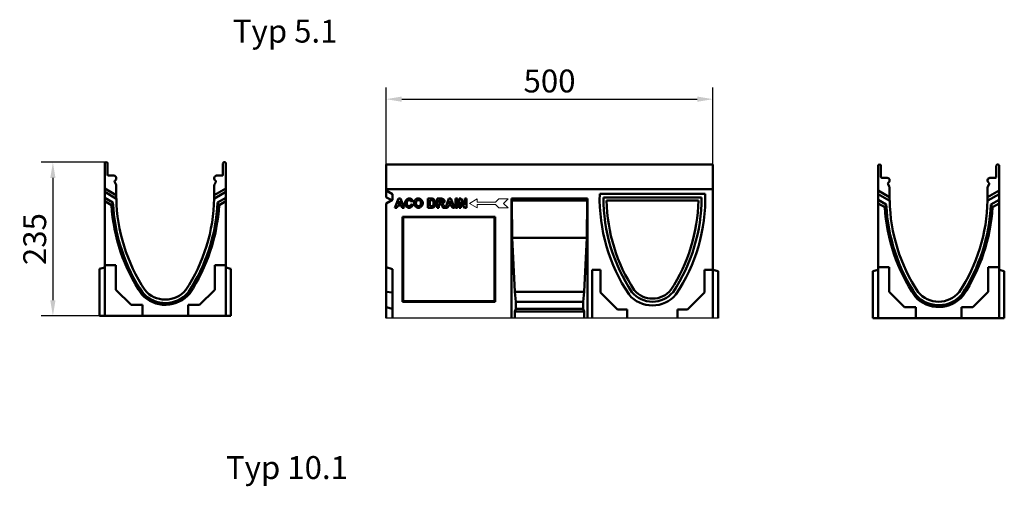
# Model space of a CAD drawing. Units: millimetres. Extents: x 82294 to 92334, y -4607 to 2682.
# Drawn here: x 90623 to 92130, y 1048 to 1761 of the extents above; entities that cross this region are included whole.
import ezdxf

# ---------------------------------------------------------------- set-up
doc = ezdxf.new("R2010")
doc.units = ezdxf.units.MM
doc.header["$LTSCALE"] = 5
doc.linetypes.add('GETRENNT', pattern=[1.25, 0.5, -0.25, 0, -0.25, 0, -0.25])
doc.layers.get('Defpoints').update_dxf_attribs({"color": 10})
doc.layers.add('DUENN', color=10, linetype='Continuous', lineweight=9)
doc.layers.add('SICHTBAR', color=10, linetype='Continuous', lineweight=25)
for name, color, linetype in [('DUENN-18', 10, 'Continuous'), ('PHANTOM', 10, 'GETRENNT'), ('TEXT35', 10, 'Continuous')]:
    doc.layers.add(name, color=color, linetype=linetype)
doc.styles.get("Standard").update_dxf_attribs({"font": 'arial.ttf'})
doc.dimstyles.get("Standard").update_dxf_attribs({"dimscale": 10, "dimtxt": 3.5, "dimasz": 2.4, "dimexe": 1.8, "dimexo": 0, "dimgap": 1, "dimtad": 1, "dimdec": 0, "dimrnd": 0.01, "dimzin": 0, "dimdsep": 46, "dimtxsty": 'Standard', "dimcen": 3, "dimclrd": 256, "dimclre": 256, "dimclrt": 256, "dimadec": 0, "dimazin": 0, "dimtfac": 1, "dimtdec": 0, "dimtix": 1, "dimtmove": 0, "dimatfit": 0, "dimfxl": 1, "dimtolj": 1, "dimtzin": 0, "dimarcsym": 0})

# ---------------------------------------------------------------- blocks, each defined once
blk = doc.blocks.new('*D152')
at = {"layer": 'Defpoints', "color": 0, "transparency": 16777216}
for p in [(91684, 1639.6), (91184, 1539.8), (91684, 1539.8)]:
    blk.add_point(p, dxfattribs=at)
at = {"layer": 'SICHTBAR', "lineweight": -2, "transparency": 16777216}
for p, q in [((91184, 1539.8), (91184, 1657.6)), ((91684, 1539.8), (91684, 1657.6)), ((91208, 1639.6), (91660, 1639.6))]:
    blk.add_line(p, q, dxfattribs=at)
at = {"layer": 'SICHTBAR', "transparency": 16777216}
for points in [[(91208, 1643.6), (91208, 1635.6), (91184, 1639.6)], [(91660, 1643.6), (91660, 1635.6), (91684, 1639.6)]]:
    blk.add_solid(points, dxfattribs=at)
at = {"layer": 'SICHTBAR', "transparency": 16777216, "insert": (91434, 1667.4), "char_height": 35, "attachment_point": 5}
blk.add_mtext('\\A1;500', dxfattribs=at)
blk = doc.blocks.new('*D155')
at = {"layer": 'Defpoints', "color": 0, "transparency": 16777216}
for p in [(90755.9, 1543.1, -304.9), (90674.2, 1308.1), (90753.6, 1308.1, -304.9)]:
    blk.add_point(p, dxfattribs=at)
at = {"layer": 'SICHTBAR', "lineweight": -2, "transparency": 16777216}
for p, q in [((90755.9, 1543.1), (90656.2, 1543.1)), ((90674.2, 1519.1), (90674.2, 1332.1)), ((90753.6, 1308.1), (90656.2, 1308.1))]:
    blk.add_line(p, q, dxfattribs=at)
at = {"layer": 'SICHTBAR', "transparency": 16777216}
for points in [[(90670.2, 1519.1), (90678.2, 1519.1), (90674.2, 1543.1)], [(90670.2, 1332.1), (90678.2, 1332.1), (90674.2, 1308.1)]]:
    blk.add_solid(points, dxfattribs=at)
at = {"layer": 'SICHTBAR', "transparency": 16777216, "insert": (90646.4, 1425.6), "char_height": 35, "attachment_point": 5, "rotation": 90}
blk.add_mtext('\\A1;235', dxfattribs=at)
blk = doc.blocks.new('12742 - 1')
at = {"layer": 'DUENN', "linetype": 'Continuous', "lineweight": 50}
for p, q in [((25, 179.8, -304.9), (8, 189.6, -304.9)), ((176, 179.8, -304.9), (193, 189.6, -304.9)), ((18.1, 169.6, -304.9), (8, 175.4, -304.9)), ((193, 175.4, -304.9), (182.9, 169.6, -304.9))]:
    blk.add_line(p, q, dxfattribs=at).dxf.unprotected_set("ltscale", 0)
for centre, radius, start, end in [((292.6, 186.4, -304.9), 275, 183.5209, 213.9657), ((-93.5, 186.5, -304.9), 277, 326.7277, 356.5008), ((100.5, 66, -304.9), 49, 222.6869, 320.0274)]:
    blk.add_arc(centre, radius, start, end, dxfattribs=at).dxf.unprotected_set("ltscale", 0)
for centre, major_axis, start_param, end_param in [((155.7, 87, -304.9), (-98.1, -169.8), 4.674893, 4.69868), ((45.3, 86.9, -304.9), (98.1, -169.9), 1.584921, 1.608702)]:
    blk.add_ellipse(centre, major_axis=major_axis, ratio=0.818421, start_param=start_param, end_param=end_param, dxfattribs=at).dxf.unprotected_set("ltscale", 0)
at = {"layer": 'SICHTBAR', "linetype": 'Continuous', "lineweight": 50}
for p, q in [((8, 197, -304.9), (8, 233, -304.9)), ((10, 235, -304.9), (10.3, 235, -304.9)), ((12.3, 233, -304.9), (12.3, 216, -304.9)), ((188.8, 216, -304.9), (188.8, 233, -304.9)), ((190.8, 235, -304.9), (191, 235, -304.9)), ((193, 233, -304.9), (193, 195, -304.9)), ((13.8, 214.5, -304.9), (22, 214.5, -304.9)), ((25.5, 211, -304.9), (25.5, 210.2, -304.9)), ((175.5, 210.2, -304.9), (175.5, 211, -304.9)), ((179, 214.5, -304.9), (187.3, 214.5, -304.9)), ((8, 195, -304.9), (8, 197, -304.9)), ((23.1, 204.7, -304.9), (25, 201.4, -304.9)), ((24.5, 207.7, -304.9), (23.3, 206.6, -304.9)), ((25.5, 199.6, -304.9), (25.5, 189.5, -304.9)), ((175.5, 189.5, -304.9), (175.5, 199.6, -304.9)), ((176, 201.4, -304.9), (177.9, 204.7, -304.9)), ((177.7, 206.6, -304.9), (176.5, 207.7, -304.9)), ((8, 195, -304.9), (25.5, 184.9, -304.9)), ((8, 189.6, -304.9), (8, 195, -304.9)), ((8, 180.8, -304.9), (8, 189.6, -304.9)), ((25.5, 184.9, -304.9), (25.5, 189.5, -304.9)), ((25.5, 184.9, -304.9), (25.5, 184.5, -304.9)), ((175.5, 184.9, -304.9), (193, 195, -304.9)), ((175.5, 189.5, -304.9), (175.5, 184.9, -304.9)), ((175.5, 184.5, -304.9), (175.5, 184.9, -304.9)), ((193, 195, -304.9), (193, 189.6, -304.9)), ((193, 189.6, -304.9), (193, 180.8, -304.9)), ((8, 180.8, -304.9), (20.5, 173.5, -304.9)), ((8, 175.4, -304.9), (8, 180.8, -304.9)), ((8, 77.7, -304.9), (8, 175.4, -304.9)), ((25.6, 180.2, -304.9), (25, 179.8, -304.9)), ((25.6, 179.8, -304.9), (25, 179.8, -304.9)), ((176, 179.8, -304.9), (175.4, 180.2, -304.9)), ((176, 179.8, -304.9), (175.4, 179.8, -304.9)), ((193, 180.8, -304.9), (180.5, 173.5, -304.9)), ((193, 180.8, -304.9), (193, 175.4, -304.9)), ((193, 77.7, -304.9), (193, 175.4, -304.9)), ((8, 77.7, -304.9), (24.7, 77.7, -304.9)), ((8, 75, -304.9), (8, 77.7, -304.9)), ((24.7, 77.7, -304.9), (24.7, 40.1, -304.9)), ((176.3, 77.7, -304.9), (193, 77.7, -304.9)), ((176.3, 40.1, -304.9), (176.3, 77.7, -304.9)), ((193, 77.7, -304.9), (193, 75, -304.9)), ((0, 71.9, -304.9), (8, 74, -304.9)), ((0, 0, -304.9), (0, 71.9, -304.9)), ((8, 0, -304.9), (8, 75, -304.9)), ((193, 75, -304.9), (193, 0, -304.9)), ((193, 74, -304.9), (201, 71.9, -304.9)), ((201, 71.9, -304.9), (201, 0, -304.9)), ((24.7, 40.1, -304.9), (48.1, 16.7, -304.9)), ((152.9, 16.7, -304.9), (176.3, 40.1, -304.9)), ((48.1, 16.7, -304.9), (65.7, 16.7, -304.9)), ((65.7, 16.7, -304.9), (65.7, 0, -304.9)), ((135.3, 16.7, -304.9), (152.9, 16.7, -304.9)), ((135.3, 0, -304.9), (135.3, 16.7, -304.9)), ((8, 0, -304.9), (0, 0, -304.9)), ((63, 0, -304.9), (8, 0, -304.9)), ((65.7, 0, -304.9), (63, 0, -304.9)), ((135.3, 0, -304.9), (65.7, 0, -304.9)), ((138, 0, -304.9), (135.3, 0, -304.9)), ((193, 0, -304.9), (138, 0, -304.9)), ((193, 0, -304.9), (201, 0, -304.9))]:
    blk.add_line(p, q, dxfattribs=at).dxf.unprotected_set("ltscale", 0)
at = {"layer": 'SICHTBAR', "linetype": 'Continuous', "lineweight": 50, "elevation": -304.9}
blk.add_lwpolyline([(64.5, 32.8), (64.6, 32.9), (64.6, 32.9), (64.7, 33), (64.8, 33.1), (64.9, 33.1), (65, 33.2), (65.1, 33.3), (65.1, 33.4), (65.2, 33.4), (65.3, 33.5), (65.4, 33.6), (65.5, 33.7), (65.6, 33.7), (65.6, 33.8), (65.7, 33.9), (65.8, 34), (65.9, 34), (66, 34.1), (66.1, 34.2), (66.2, 34.3), (66.2, 34.3), (66.3, 34.4), (66.4, 34.5), (66.5, 34.6)], dxfattribs=at).dxf.unprotected_set("ltscale", 0)
at = {"layer": 'SICHTBAR', "linetype": 'Continuous', "lineweight": 50}
for centre, radius, start, end in [((10, 233, -304.9), 2, 90, 180), ((10.3, 233, -304.9), 2, 0, 90), ((190.8, 233, -304.9), 2, 90, 180), ((191, 233, -304.9), 2, 0, 90), ((13.8, 216, -304.9), 1.5, 180, 270), ((22, 211, -304.9), 3.5, 0, 90), ((179, 211, -304.9), 3.5, 90, 180), ((187.3, 216, -304.9), 1.5, 270, 0), ((24.4, 205.5, -304.9), 1.5, 135, 210), ((22, 210.2, -304.9), 3.5, 315, 0), ((22, 199.6, -304.9), 3.5, 0, 30), ((179, 210.2, -304.9), 3.5, 180, 225), ((179, 199.6, -304.9), 3.5, 150, 180), ((176.6, 205.5, -304.9), 1.5, 330, 45), ((212.1, 184.5, -304.9), 186.6, 180, 181.3345), ((-11.1, 184.5, -304.9), 186.6, 358.6655, 0), ((290.3, 185.7, -304.9), 270.1, 182.587, 214.037), ((212.1, 184.5, -304.9), 186.6, 181.3345, 181.4373), ((288.5, 184.6, -304.9), 262.9, 181.0446, 213.4541), ((-87.5, 184.6, -304.9), 262.9, 326.5459, 358.9554), ((-91.1, 185.7, -304.9), 271.8, 326.6393, 357.4313), ((-11.1, 184.5, -304.9), 186.6, 358.5627, 358.6655), ((100.5, 66, -304.9), 46.3, 222.7447, 320.0274), ((100.5, 66, -304.9), 41, 219.9662, 320.0338)]:
    blk.add_arc(centre, radius, start, end, dxfattribs=at).dxf.unprotected_set("ltscale", 0)
blk = doc.blocks.new('12742 - 2')
at = {"layer": 'DUENN', "linetype": 'Continuous', "lineweight": 50}
for p, q in [((25, 179.8, -304.9), (8, 189.6, -304.9)), ((176, 179.8, -304.9), (193, 189.6, -304.9)), ((18.1, 169.6, -304.9), (8, 175.4, -304.9)), ((193, 175.4, -304.9), (182.9, 169.6, -304.9))]:
    blk.add_line(p, q, dxfattribs=at).dxf.unprotected_set("ltscale", 0)
for centre, radius, start, end in [((292.6, 186.4, -304.9), 275, 183.5209, 213.9657), ((-93.5, 186.5, -304.9), 277, 326.7277, 356.5008), ((100.5, 66, -304.9), 49, 222.6869, 320.0274)]:
    blk.add_arc(centre, radius, start, end, dxfattribs=at).dxf.unprotected_set("ltscale", 0)
for centre, major_axis, start_param, end_param in [((155.7, 87, -304.9), (-98.1, -169.8), 4.674893, 4.69868), ((45.3, 86.9, -304.9), (98.1, -169.9), 1.584921, 1.608702)]:
    blk.add_ellipse(centre, major_axis=major_axis, ratio=0.818421, start_param=start_param, end_param=end_param, dxfattribs=at).dxf.unprotected_set("ltscale", 0)
at = {"layer": 'SICHTBAR', "linetype": 'Continuous', "lineweight": 50}
for p, q in [((8, 197, -304.9), (8, 233, -304.9)), ((10, 235, -304.9), (10.3, 235, -304.9)), ((12.3, 233, -304.9), (12.3, 216, -304.9)), ((188.8, 216, -304.9), (188.8, 233, -304.9)), ((190.8, 235, -304.9), (191, 235, -304.9)), ((193, 233, -304.9), (193, 195, -304.9)), ((13.8, 214.5, -304.9), (22, 214.5, -304.9)), ((25.5, 211, -304.9), (25.5, 210.2, -304.9)), ((175.5, 210.2, -304.9), (175.5, 211, -304.9)), ((179, 214.5, -304.9), (187.3, 214.5, -304.9)), ((8, 195, -304.9), (8, 197, -304.9)), ((23.1, 204.7, -304.9), (25, 201.4, -304.9)), ((24.5, 207.7, -304.9), (23.3, 206.6, -304.9)), ((25.5, 199.6, -304.9), (25.5, 189.5, -304.9)), ((175.5, 189.5, -304.9), (175.5, 199.6, -304.9)), ((176, 201.4, -304.9), (177.9, 204.7, -304.9)), ((177.7, 206.6, -304.9), (176.5, 207.7, -304.9)), ((8, 195, -304.9), (25.5, 184.9, -304.9)), ((8, 189.6, -304.9), (8, 195, -304.9)), ((8, 180.8, -304.9), (8, 189.6, -304.9)), ((25.5, 184.9, -304.9), (25.5, 189.5, -304.9)), ((25.5, 184.9, -304.9), (25.5, 184.5, -304.9)), ((175.5, 184.9, -304.9), (193, 195, -304.9)), ((175.5, 189.5, -304.9), (175.5, 184.9, -304.9)), ((175.5, 184.5, -304.9), (175.5, 184.9, -304.9)), ((193, 195, -304.9), (193, 189.6, -304.9)), ((193, 189.6, -304.9), (193, 180.8, -304.9)), ((8, 180.8, -304.9), (20.5, 173.5, -304.9)), ((8, 175.4, -304.9), (8, 180.8, -304.9)), ((8, 77.7, -304.9), (8, 175.4, -304.9)), ((25.6, 180.2, -304.9), (25, 179.8, -304.9)), ((25.6, 179.8, -304.9), (25, 179.8, -304.9)), ((176, 179.8, -304.9), (175.4, 180.2, -304.9)), ((176, 179.8, -304.9), (175.4, 179.8, -304.9)), ((193, 180.8, -304.9), (180.5, 173.5, -304.9)), ((193, 180.8, -304.9), (193, 175.4, -304.9)), ((193, 77.7, -304.9), (193, 175.4, -304.9)), ((8, 77.7, -304.9), (24.7, 77.7, -304.9)), ((8, 75, -304.9), (8, 77.7, -304.9)), ((24.7, 77.7, -304.9), (24.7, 40.1, -304.9)), ((176.3, 77.7, -304.9), (193, 77.7, -304.9)), ((176.3, 40.1, -304.9), (176.3, 77.7, -304.9)), ((193, 77.7, -304.9), (193, 75, -304.9)), ((0, 71.9, -304.9), (8, 74, -304.9)), ((0, 0, -304.9), (0, 71.9, -304.9)), ((8, 0, -304.9), (8, 75, -304.9)), ((193, 75, -304.9), (193, 0, -304.9)), ((193, 74, -304.9), (201, 71.9, -304.9)), ((201, 71.9, -304.9), (201, 0, -304.9)), ((24.7, 40.1, -304.9), (48.1, 16.7, -304.9)), ((152.9, 16.7, -304.9), (176.3, 40.1, -304.9)), ((48.1, 16.7, -304.9), (65.7, 16.7, -304.9)), ((65.7, 16.7, -304.9), (65.7, 0, -304.9)), ((135.3, 16.7, -304.9), (152.9, 16.7, -304.9)), ((135.3, 0, -304.9), (135.3, 16.7, -304.9)), ((8, 0, -304.9), (0, 0, -304.9)), ((63, 0, -304.9), (8, 0, -304.9)), ((65.7, 0, -304.9), (63, 0, -304.9)), ((135.3, 0, -304.9), (65.7, 0, -304.9)), ((138, 0, -304.9), (135.3, 0, -304.9)), ((193, 0, -304.9), (138, 0, -304.9)), ((193, 0, -304.9), (201, 0, -304.9))]:
    blk.add_line(p, q, dxfattribs=at).dxf.unprotected_set("ltscale", 0)
at = {"layer": 'SICHTBAR', "linetype": 'Continuous', "lineweight": 50, "elevation": -304.9}
blk.add_lwpolyline([(64.5, 32.8), (64.6, 32.9), (64.6, 32.9), (64.7, 33), (64.8, 33.1), (64.9, 33.1), (65, 33.2), (65.1, 33.3), (65.1, 33.4), (65.2, 33.4), (65.3, 33.5), (65.4, 33.6), (65.5, 33.7), (65.6, 33.7), (65.6, 33.8), (65.7, 33.9), (65.8, 34), (65.9, 34), (66, 34.1), (66.1, 34.2), (66.2, 34.3), (66.2, 34.3), (66.3, 34.4), (66.4, 34.5), (66.5, 34.6)], dxfattribs=at).dxf.unprotected_set("ltscale", 0)
at = {"layer": 'SICHTBAR', "linetype": 'Continuous', "lineweight": 50}
for centre, radius, start, end in [((10, 233, -304.9), 2, 90, 180), ((10.3, 233, -304.9), 2, 0, 90), ((190.8, 233, -304.9), 2, 90, 180), ((191, 233, -304.9), 2, 0, 90), ((13.8, 216, -304.9), 1.5, 180, 270), ((22, 211, -304.9), 3.5, 0, 90), ((179, 211, -304.9), 3.5, 90, 180), ((187.3, 216, -304.9), 1.5, 270, 0), ((24.4, 205.5, -304.9), 1.5, 135, 210), ((22, 210.2, -304.9), 3.5, 315, 0), ((22, 199.6, -304.9), 3.5, 0, 30), ((179, 210.2, -304.9), 3.5, 180, 225), ((179, 199.6, -304.9), 3.5, 150, 180), ((176.6, 205.5, -304.9), 1.5, 330, 45), ((212.1, 184.5, -304.9), 186.6, 180, 181.3345), ((-11.1, 184.5, -304.9), 186.6, 358.6655, 0), ((290.3, 185.7, -304.9), 270.1, 182.587, 214.037), ((212.1, 184.5, -304.9), 186.6, 181.3345, 181.4373), ((288.5, 184.6, -304.9), 262.9, 181.0446, 213.4541), ((-87.5, 184.6, -304.9), 262.9, 326.5459, 358.9554), ((-91.1, 185.7, -304.9), 271.8, 326.6393, 357.4313), ((-11.1, 184.5, -304.9), 186.6, 358.5627, 358.6655), ((100.5, 66, -304.9), 46.3, 222.7447, 320.0274), ((100.5, 66, -304.9), 41, 219.9662, 320.0338)]:
    blk.add_arc(centre, radius, start, end, dxfattribs=at).dxf.unprotected_set("ltscale", 0)

msp = doc.modelspace()

# ---------------------------------------------------------------- linework, layer by layer
at = {"layer": 'DUENN', "linetype": 'Continuous', "lineweight": 50}
for p, q in [((91197.581, 1473.558, 276.601), (91203.024, 1487.558, 276.601)), ((91201.743, 1476.738, 276.601), (91200.58, 1473.558, 276.601)), ((91207.335, 1476.738, 276.601), (91201.743, 1476.738, 276.601)), ((91204.496, 1484.293, 276.601), (91202.597, 1479.107, 276.601)), ((91202.597, 1479.107, 276.601), (91206.428, 1479.107, 276.601)), ((91203.024, 1487.558, 276.601), (91206.033, 1487.558, 276.601)), ((91206.428, 1479.107, 276.601), (91204.496, 1484.293, 276.601)), ((91206.033, 1487.558, 276.601), (91211.624, 1473.558, 276.601)), ((91208.551, 1473.558, 276.601), (91207.335, 1476.738, 276.601)), ((91224.792, 1483.706, 276.601), (91221.996, 1483.034, 276.601)), ((91222.092, 1478.712, 276.601), (91224.835, 1477.848, 276.601)), ((91247.894, 1487.558, 276.601), (91253.069, 1487.558, 276.601)), ((91247.894, 1473.558, 276.601), (91247.894, 1487.558, 276.601)), ((91250.722, 1485.19, 276.601), (91250.722, 1475.927, 276.601)), ((91251.992, 1485.19, 276.601), (91250.722, 1485.19, 276.601)), ((91262.043, 1487.558, 276.601), (91267.998, 1487.558, 276.601)), ((91262.043, 1473.558, 276.601), (91262.043, 1487.558, 276.601)), ((91267.08, 1485.19, 276.601), (91264.871, 1485.19, 276.601)), ((91264.871, 1485.19, 276.601), (91264.871, 1481.636, 276.601)), ((91264.871, 1481.636, 276.601), (91266.963, 1481.636, 276.601)), ((91264.871, 1479.406, 276.601), (91264.871, 1473.558, 276.601)), ((91265.447, 1479.406, 276.601), (91264.871, 1479.406, 276.601)), ((91271.263, 1473.558, 276.601), (91269.225, 1476.61, 276.601)), ((91272.938, 1476.29, 276.601), (91274.646, 1473.558, 276.601)), ((91274.742, 1473.558, 276.601), (91280.184, 1487.558, 276.601)), ((91278.903, 1476.738, 276.601), (91277.74, 1473.558, 276.601)), ((91284.495, 1476.738, 276.601), (91278.903, 1476.738, 276.601)), ((91281.656, 1484.293, 276.601), (91279.757, 1479.107, 276.601)), ((91279.757, 1479.107, 276.601), (91283.588, 1479.107, 276.601)), ((91280.184, 1487.558, 276.601), (91283.193, 1487.558, 276.601)), ((91283.588, 1479.107, 276.601), (91281.656, 1484.293, 276.601)), ((91283.193, 1487.558, 276.601), (91288.784, 1473.558, 276.601)), ((91285.711, 1473.558, 276.601), (91284.495, 1476.738, 276.601)), ((91290.203, 1487.558, 276.601), (91293.031, 1487.558, 276.601)), ((91290.203, 1473.558, 276.601), (91290.203, 1487.558, 276.601)), ((91293.031, 1487.558, 276.601), (91293.031, 1473.558, 276.601)), ((91295.752, 1487.558, 276.601), (91298.495, 1487.558, 276.601)), ((91295.752, 1473.558, 276.601), (91295.752, 1487.558, 276.601)), ((91298.367, 1482.746, 276.601), (91298.367, 1473.558, 276.601)), ((91304.033, 1473.558, 276.601), (91298.367, 1482.746, 276.601)), ((91298.495, 1487.558, 276.601), (91304.246, 1478.168, 276.601)), ((91304.246, 1487.558, 276.601), (91306.86, 1487.558, 276.601)), ((91304.246, 1478.168, 276.601), (91304.246, 1487.558, 276.601)), ((91306.86, 1487.558, 276.601), (91306.86, 1473.558, 276.601)), ((91516.481, 1489.293, 276.601), (91666.481, 1489.293, 276.601)), ((91200.58, 1473.558, 276.601), (91197.581, 1473.558, 276.601)), ((91211.624, 1473.558, 276.601), (91208.551, 1473.558, 276.601)), ((91253.219, 1473.558, 276.601), (91247.894, 1473.558, 276.601)), ((91250.722, 1475.927, 276.601), (91252.835, 1475.927, 276.601)), ((91264.871, 1473.558, 276.601), (91262.043, 1473.558, 276.601)), ((91274.646, 1473.558, 276.601), (91271.263, 1473.558, 276.601)), ((91277.74, 1473.558, 276.601), (91274.742, 1473.558, 276.601)), ((91288.784, 1473.558, 276.601), (91285.711, 1473.558, 276.601)), ((91293.031, 1473.558, 276.601), (91290.203, 1473.558, 276.601)), ((91298.367, 1473.558, 276.601), (91295.752, 1473.558, 276.601)), ((91306.86, 1473.558, 276.601), (91304.033, 1473.558, 276.601))]:
    msp.add_line(p, q, dxfattribs=at).dxf.unprotected_set("ltscale", 0)
at = {"layer": 'DUENN'}
for p, q in [((91311.788, 1480.242, 276.601), (91323.51, 1487.01, 276.601)), ((91311.788, 1480.242, 276.601), (91323.51, 1473.474, 276.601)), ((91323.51, 1487.01, 276.601), (91323.51, 1482.01, 276.601)), ((91323.51, 1482.01, 276.601), (91351.269, 1482.01, 276.601)), ((91323.51, 1478.474, 276.601), (91351.269, 1478.474, 276.601)), ((91323.51, 1473.474, 276.601), (91323.51, 1478.474, 276.601)), ((91351.269, 1482.01, 276.601), (91356.572, 1487.313, 276.601)), ((91351.269, 1478.474, 276.601), (91356.572, 1473.171, 276.601)), ((91356.572, 1487.313, 276.601), (91370.856, 1487.313, 276.601)), ((91370.856, 1487.313, 276.601), (91363.785, 1480.242, 276.601)), ((91370.856, 1473.171, 276.601), (91363.785, 1480.242, 276.601)), ((91356.572, 1473.171, 276.601), (91370.856, 1473.171, 276.601))]:
    msp.add_line(p, q, dxfattribs=at)
at = {"layer": 'DUENN', "linetype": 'Continuous', "lineweight": 50, "elevation": 276.601}
for points in [[(91212.638, 1480.43), (91212.656, 1480.869), (91212.711, 1481.311), (91212.799, 1481.752), (91212.919, 1482.191), (91213.069, 1482.627), (91213.247, 1483.057), (91213.452, 1483.481), (91213.682, 1483.895), (91213.934, 1484.298), (91214.208, 1484.689), (91214.5, 1485.065), (91214.809, 1485.424), (91215.134, 1485.766), (91215.472, 1486.087), (91215.822, 1486.386), (91216.182, 1486.662), (91216.55, 1486.912), (91216.924, 1487.135), (91217.301, 1487.328), (91217.682, 1487.491), (91218.063, 1487.62), (91218.442, 1487.715), (91218.818, 1487.773), (91219.19, 1487.793)], [(91219.019, 1473.324), (91218.667, 1473.343), (91218.308, 1473.401), (91217.945, 1473.494), (91217.579, 1473.621), (91217.213, 1473.781), (91216.847, 1473.97), (91216.484, 1474.189), (91216.127, 1474.433), (91215.776, 1474.703), (91215.434, 1474.995), (91215.103, 1475.308), (91214.784, 1475.641), (91214.48, 1475.99), (91214.192, 1476.355), (91213.923, 1476.733), (91213.673, 1477.122), (91213.446, 1477.522), (91213.243, 1477.929), (91213.066, 1478.342), (91212.917, 1478.759), (91212.798, 1479.178), (91212.71, 1479.598), (91212.656, 1480.016), (91212.638, 1480.43)], [(91219.051, 1485.382), (91218.854, 1485.37), (91218.655, 1485.336), (91218.453, 1485.281), (91218.251, 1485.205), (91218.048, 1485.109), (91217.847, 1484.994), (91217.647, 1484.861), (91217.451, 1484.711), (91217.259, 1484.544), (91217.072, 1484.361), (91216.891, 1484.164), (91216.717, 1483.953), (91216.551, 1483.729), (91216.394, 1483.493), (91216.248, 1483.245), (91216.112, 1482.987), (91215.989, 1482.719), (91215.879, 1482.442), (91215.783, 1482.157), (91215.702, 1481.865), (91215.637, 1481.567), (91215.59, 1481.264), (91215.561, 1480.956), (91215.551, 1480.644)], [(91215.551, 1480.644), (91215.561, 1480.314), (91215.589, 1479.989), (91215.636, 1479.67), (91215.7, 1479.358), (91215.779, 1479.053), (91215.873, 1478.756), (91215.982, 1478.468), (91216.103, 1478.19), (91216.236, 1477.923), (91216.38, 1477.667), (91216.534, 1477.424), (91216.697, 1477.193), (91216.868, 1476.976), (91217.045, 1476.774), (91217.229, 1476.588), (91217.418, 1476.417), (91217.611, 1476.264), (91217.806, 1476.129), (91218.004, 1476.012), (91218.203, 1475.914), (91218.401, 1475.837), (91218.599, 1475.781), (91218.794, 1475.747), (91218.987, 1475.735)], [(91218.987, 1475.735), (91219.131, 1475.743), (91219.279, 1475.765), (91219.431, 1475.8), (91219.585, 1475.849), (91219.742, 1475.911), (91219.9, 1475.984), (91220.058, 1476.07), (91220.216, 1476.166), (91220.374, 1476.272), (91220.529, 1476.388), (91220.682, 1476.514), (91220.832, 1476.648), (91220.977, 1476.79), (91221.118, 1476.939), (91221.253, 1477.095), (91221.382, 1477.258), (91221.504, 1477.426), (91221.617, 1477.599), (91221.723, 1477.777), (91221.818, 1477.958), (91221.904, 1478.143), (91221.979, 1478.331), (91222.042, 1478.521), (91222.092, 1478.712)], [(91224.835, 1477.848), (91224.744, 1477.562), (91224.631, 1477.277), (91224.496, 1476.995), (91224.342, 1476.716), (91224.168, 1476.442), (91223.977, 1476.173), (91223.77, 1475.911), (91223.547, 1475.655), (91223.311, 1475.408), (91223.063, 1475.17), (91222.804, 1474.942), (91222.535, 1474.726), (91222.258, 1474.521), (91221.973, 1474.329), (91221.683, 1474.15), (91221.387, 1473.987), (91221.089, 1473.839), (91220.789, 1473.708), (91220.488, 1473.595), (91220.188, 1473.5), (91219.889, 1473.424), (91219.594, 1473.369), (91219.304, 1473.335), (91219.019, 1473.324)], [(91221.996, 1483.034), (91221.959, 1483.171), (91221.908, 1483.309), (91221.845, 1483.447), (91221.771, 1483.586), (91221.685, 1483.724), (91221.59, 1483.86), (91221.485, 1483.995), (91221.372, 1484.126), (91221.252, 1484.255), (91221.124, 1484.38), (91220.991, 1484.501), (91220.852, 1484.616), (91220.708, 1484.726), (91220.561, 1484.829), (91220.411, 1484.926), (91220.258, 1485.015), (91220.104, 1485.096), (91219.949, 1485.168), (91219.795, 1485.231), (91219.641, 1485.283), (91219.489, 1485.325), (91219.34, 1485.356), (91219.193, 1485.375), (91219.051, 1485.382)], [(91219.19, 1487.793), (91219.401, 1487.791), (91219.61, 1487.783), (91219.815, 1487.77), (91220.017, 1487.751), (91220.216, 1487.727), (91220.411, 1487.699), (91220.603, 1487.664), (91220.792, 1487.625), (91220.977, 1487.58), (91221.159, 1487.53), (91221.338, 1487.475), (91221.513, 1487.414), (91221.685, 1487.349), (91221.854, 1487.278), (91222.02, 1487.201), (91222.182, 1487.12), (91222.341, 1487.033), (91222.497, 1486.941), (91222.649, 1486.844), (91222.799, 1486.741), (91222.944, 1486.633), (91223.087, 1486.52), (91223.226, 1486.402), (91223.362, 1486.278)], [(91223.362, 1486.278), (91223.44, 1486.202), (91223.517, 1486.123), (91223.592, 1486.042), (91223.666, 1485.958), (91223.737, 1485.871), (91223.807, 1485.781), (91223.876, 1485.689), (91223.943, 1485.594), (91224.008, 1485.496), (91224.072, 1485.396), (91224.134, 1485.293), (91224.194, 1485.187), (91224.253, 1485.078), (91224.31, 1484.967), (91224.366, 1484.853), (91224.42, 1484.737), (91224.472, 1484.617), (91224.522, 1484.495), (91224.571, 1484.371), (91224.619, 1484.243), (91224.664, 1484.113), (91224.709, 1483.98), (91224.751, 1483.845), (91224.792, 1483.706)], [(91226.691, 1480.473), (91226.692, 1480.65), (91226.696, 1480.824), (91226.701, 1480.996), (91226.709, 1481.166), (91226.719, 1481.333), (91226.731, 1481.497), (91226.746, 1481.66), (91226.762, 1481.82), (91226.781, 1481.978), (91226.802, 1482.133), (91226.826, 1482.286), (91226.851, 1482.437), (91226.879, 1482.585), (91226.909, 1482.731), (91226.941, 1482.874), (91226.976, 1483.015), (91227.012, 1483.154), (91227.051, 1483.29), (91227.093, 1483.424), (91227.136, 1483.556), (91227.181, 1483.685), (91227.229, 1483.812), (91227.279, 1483.936), (91227.331, 1484.058)], [(91233.499, 1473.324), (91233.107, 1473.343), (91232.711, 1473.401), (91232.312, 1473.494), (91231.913, 1473.621), (91231.515, 1473.781), (91231.121, 1473.971), (91230.732, 1474.19), (91230.349, 1474.435), (91229.976, 1474.705), (91229.613, 1474.998), (91229.263, 1475.312), (91228.927, 1475.646), (91228.607, 1475.997), (91228.305, 1476.363), (91228.024, 1476.743), (91227.764, 1477.135), (91227.528, 1477.537), (91227.317, 1477.947), (91227.133, 1478.363), (91226.979, 1478.784), (91226.856, 1479.207), (91226.766, 1479.631), (91226.71, 1480.053), (91226.691, 1480.473)], [(91227.331, 1484.058), (91227.398, 1484.195), (91227.475, 1484.337), (91227.563, 1484.485), (91227.661, 1484.636), (91227.768, 1484.791), (91227.883, 1484.948), (91228.005, 1485.107), (91228.135, 1485.267), (91228.27, 1485.427), (91228.41, 1485.585), (91228.554, 1485.742), (91228.701, 1485.896), (91228.852, 1486.047), (91229.004, 1486.194), (91229.157, 1486.335), (91229.31, 1486.471), (91229.463, 1486.599), (91229.614, 1486.72), (91229.763, 1486.833), (91229.909, 1486.936), (91230.051, 1487.029), (91230.189, 1487.111), (91230.321, 1487.181), (91230.447, 1487.238)], [(91233.499, 1485.382), (91233.279, 1485.369), (91233.055, 1485.333), (91232.829, 1485.274), (91232.603, 1485.193), (91232.377, 1485.091), (91232.152, 1484.969), (91231.93, 1484.828), (91231.712, 1484.67), (91231.498, 1484.495), (91231.29, 1484.304), (91231.089, 1484.099), (91230.896, 1483.88), (91230.712, 1483.648), (91230.538, 1483.405), (91230.375, 1483.152), (91230.225, 1482.889), (91230.089, 1482.617), (91229.967, 1482.338), (91229.861, 1482.053), (91229.771, 1481.763), (91229.7, 1481.468), (91229.648, 1481.17), (91229.615, 1480.87), (91229.604, 1480.569)], [(91229.604, 1480.569), (91229.616, 1480.271), (91229.649, 1479.974), (91229.702, 1479.678), (91229.775, 1479.385), (91229.866, 1479.095), (91229.974, 1478.81), (91230.098, 1478.531), (91230.237, 1478.258), (91230.389, 1477.994), (91230.554, 1477.739), (91230.73, 1477.494), (91230.916, 1477.26), (91231.11, 1477.038), (91231.312, 1476.831), (91231.521, 1476.637), (91231.735, 1476.46), (91231.954, 1476.299), (91232.175, 1476.156), (91232.398, 1476.032), (91232.622, 1475.928), (91232.845, 1475.845), (91233.066, 1475.785), (91233.285, 1475.748), (91233.499, 1475.735)], [(91230.447, 1487.238), (91230.557, 1487.284), (91230.667, 1487.327), (91230.779, 1487.368), (91230.893, 1487.408), (91231.008, 1487.445), (91231.124, 1487.481), (91231.242, 1487.515), (91231.361, 1487.547), (91231.482, 1487.576), (91231.604, 1487.604), (91231.728, 1487.63), (91231.853, 1487.655), (91231.98, 1487.677), (91232.108, 1487.697), (91232.237, 1487.715), (91232.368, 1487.732), (91232.5, 1487.746), (91232.634, 1487.759), (91232.769, 1487.769), (91232.906, 1487.778), (91233.044, 1487.785), (91233.184, 1487.789), (91233.325, 1487.792), (91233.467, 1487.793)], [(91233.467, 1487.793), (91233.857, 1487.774), (91234.251, 1487.716), (91234.648, 1487.621), (91235.046, 1487.493), (91235.443, 1487.332), (91235.836, 1487.14), (91236.225, 1486.919), (91236.608, 1486.671), (91236.981, 1486.398), (91237.344, 1486.101), (91237.695, 1485.783), (91238.032, 1485.446), (91238.352, 1485.09), (91238.654, 1484.719), (91238.937, 1484.334), (91239.198, 1483.936), (91239.435, 1483.528), (91239.647, 1483.111), (91239.831, 1482.688), (91239.986, 1482.26), (91240.109, 1481.829), (91240.2, 1481.397), (91240.256, 1480.966), (91240.275, 1480.537)], [(91237.362, 1480.601), (91237.351, 1480.902), (91237.319, 1481.202), (91237.268, 1481.499), (91237.197, 1481.793), (91237.109, 1482.082), (91237.005, 1482.365), (91236.884, 1482.643), (91236.749, 1482.912), (91236.601, 1483.174), (91236.441, 1483.425), (91236.269, 1483.666), (91236.087, 1483.896), (91235.896, 1484.113), (91235.697, 1484.316), (91235.49, 1484.505), (91235.278, 1484.678), (91235.062, 1484.835), (91234.841, 1484.974), (91234.618, 1485.094), (91234.393, 1485.195), (91234.168, 1485.275), (91233.943, 1485.334), (91233.72, 1485.369), (91233.499, 1485.382)], [(91233.499, 1475.735), (91233.714, 1475.748), (91233.932, 1475.785), (91234.152, 1475.845), (91234.374, 1475.927), (91234.597, 1476.03), (91234.819, 1476.153), (91235.038, 1476.296), (91235.255, 1476.456), (91235.467, 1476.633), (91235.674, 1476.826), (91235.874, 1477.034), (91236.067, 1477.256), (91236.251, 1477.49), (91236.424, 1477.736), (91236.587, 1477.992), (91236.738, 1478.258), (91236.875, 1478.533), (91236.997, 1478.814), (91237.104, 1479.103), (91237.194, 1479.396), (91237.266, 1479.694), (91237.318, 1479.994), (91237.351, 1480.297), (91237.362, 1480.601)], [(91240.275, 1480.537), (91240.256, 1480.112), (91240.201, 1479.685), (91240.11, 1479.256), (91239.987, 1478.828), (91239.833, 1478.403), (91239.65, 1477.983), (91239.44, 1477.569), (91239.204, 1477.164), (91238.944, 1476.768), (91238.663, 1476.385), (91238.362, 1476.016), (91238.044, 1475.662), (91237.709, 1475.326), (91237.36, 1475.009), (91236.998, 1474.714), (91236.626, 1474.442), (91236.246, 1474.195), (91235.859, 1473.975), (91235.467, 1473.784), (91235.072, 1473.623), (91234.676, 1473.495), (91234.28, 1473.401), (91233.888, 1473.343), (91233.499, 1473.324)], [(91254.328, 1485.051), (91254.277, 1485.062), (91254.221, 1485.073), (91254.161, 1485.083), (91254.098, 1485.093), (91254.03, 1485.103), (91253.958, 1485.112), (91253.883, 1485.12), (91253.803, 1485.128), (91253.72, 1485.135), (91253.632, 1485.142), (91253.541, 1485.149), (91253.445, 1485.155), (91253.346, 1485.16), (91253.243, 1485.165), (91253.135, 1485.17), (91253.024, 1485.174), (91252.909, 1485.178), (91252.79, 1485.181), (91252.667, 1485.184), (91252.54, 1485.186), (91252.409, 1485.187), (91252.273, 1485.189), (91252.135, 1485.189), (91251.992, 1485.19)], [(91253.069, 1487.558), (91253.214, 1487.558), (91253.355, 1487.557), (91253.494, 1487.554), (91253.63, 1487.551), (91253.762, 1487.547), (91253.892, 1487.542), (91254.019, 1487.536), (91254.143, 1487.529), (91254.265, 1487.521), (91254.383, 1487.512), (91254.499, 1487.502), (91254.611, 1487.492), (91254.721, 1487.48), (91254.828, 1487.468), (91254.932, 1487.454), (91255.033, 1487.44), (91255.131, 1487.425), (91255.226, 1487.408), (91255.318, 1487.391), (91255.408, 1487.373), (91255.495, 1487.354), (91255.578, 1487.334), (91255.659, 1487.313), (91255.737, 1487.292)], [(91256.729, 1480.558), (91256.723, 1480.83), (91256.706, 1481.102), (91256.676, 1481.373), (91256.636, 1481.642), (91256.585, 1481.908), (91256.523, 1482.17), (91256.451, 1482.425), (91256.37, 1482.674), (91256.28, 1482.915), (91256.181, 1483.148), (91256.074, 1483.37), (91255.96, 1483.582), (91255.84, 1483.782), (91255.714, 1483.97), (91255.583, 1484.145), (91255.448, 1484.306), (91255.309, 1484.453), (91255.168, 1484.586), (91255.026, 1484.703), (91254.883, 1484.805), (91254.741, 1484.891), (91254.6, 1484.961), (91254.462, 1485.014), (91254.328, 1485.051)], [(91254.553, 1476.066), (91254.67, 1476.101), (91254.791, 1476.151), (91254.915, 1476.214), (91255.041, 1476.293), (91255.167, 1476.388), (91255.293, 1476.497), (91255.419, 1476.623), (91255.543, 1476.763), (91255.664, 1476.919), (91255.782, 1477.09), (91255.897, 1477.276), (91256.006, 1477.475), (91256.111, 1477.688), (91256.209, 1477.913), (91256.301, 1478.149), (91256.385, 1478.395), (91256.462, 1478.651), (91256.53, 1478.914), (91256.589, 1479.183), (91256.638, 1479.456), (91256.677, 1479.733), (91256.706, 1480.01), (91256.723, 1480.286), (91256.729, 1480.558)], [(91255.737, 1487.292), (91255.947, 1487.216), (91256.165, 1487.11), (91256.39, 1486.976), (91256.619, 1486.814), (91256.851, 1486.626), (91257.083, 1486.414), (91257.314, 1486.179), (91257.541, 1485.922), (91257.763, 1485.646), (91257.979, 1485.351), (91258.187, 1485.04), (91258.385, 1484.715), (91258.572, 1484.377), (91258.747, 1484.028), (91258.91, 1483.67), (91259.058, 1483.306), (91259.191, 1482.937), (91259.308, 1482.566), (91259.409, 1482.195), (91259.492, 1481.826), (91259.557, 1481.461), (91259.604, 1481.104), (91259.633, 1480.756), (91259.642, 1480.42)], [(91259.216, 1477.443), (91259.17, 1477.316), (91259.124, 1477.192), (91259.075, 1477.07), (91259.026, 1476.95), (91258.974, 1476.832), (91258.922, 1476.716), (91258.867, 1476.602), (91258.811, 1476.489), (91258.754, 1476.379), (91258.695, 1476.271), (91258.635, 1476.165), (91258.573, 1476.061), (91258.509, 1475.959), (91258.444, 1475.858), (91258.378, 1475.76), (91258.31, 1475.664), (91258.24, 1475.57), (91258.169, 1475.478), (91258.097, 1475.388), (91258.023, 1475.3), (91257.947, 1475.213), (91257.87, 1475.129), (91257.791, 1475.047), (91257.711, 1474.967)], [(91259.642, 1480.42), (91259.642, 1480.277), (91259.64, 1480.135), (91259.636, 1479.995), (91259.631, 1479.857), (91259.624, 1479.72), (91259.616, 1479.585), (91259.606, 1479.452), (91259.595, 1479.321), (91259.582, 1479.191), (91259.568, 1479.063), (91259.553, 1478.936), (91259.536, 1478.811), (91259.517, 1478.688), (91259.497, 1478.566), (91259.476, 1478.446), (91259.453, 1478.328), (91259.428, 1478.212), (91259.402, 1478.097), (91259.375, 1477.984), (91259.346, 1477.872), (91259.316, 1477.762), (91259.284, 1477.654), (91259.25, 1477.547), (91259.216, 1477.443)], [(91269.225, 1476.61), (91269.045, 1476.874), (91268.87, 1477.123), (91268.7, 1477.355), (91268.535, 1477.573), (91268.373, 1477.776), (91268.215, 1477.965), (91268.059, 1478.141), (91267.905, 1478.303), (91267.753, 1478.451), (91267.602, 1478.588), (91267.452, 1478.712), (91267.303, 1478.824), (91267.153, 1478.926), (91267.004, 1479.016), (91266.854, 1479.095), (91266.703, 1479.165), (91266.551, 1479.225), (91266.398, 1479.275), (91266.244, 1479.317), (91266.088, 1479.35), (91265.93, 1479.375), (91265.771, 1479.393), (91265.61, 1479.403), (91265.447, 1479.406)], [(91266.963, 1481.636), (91267.292, 1481.64), (91267.601, 1481.651), (91267.89, 1481.669), (91268.161, 1481.695), (91268.414, 1481.729), (91268.65, 1481.771), (91268.871, 1481.82), (91269.075, 1481.877), (91269.265, 1481.941), (91269.44, 1482.012), (91269.602, 1482.09), (91269.75, 1482.174), (91269.886, 1482.264), (91270.009, 1482.359), (91270.119, 1482.459), (91270.218, 1482.564), (91270.305, 1482.671), (91270.38, 1482.782), (91270.444, 1482.894), (91270.497, 1483.008), (91270.538, 1483.121), (91270.567, 1483.233), (91270.585, 1483.343), (91270.591, 1483.45)], [(91269.15, 1485.147), (91269.118, 1485.15), (91269.082, 1485.154), (91269.041, 1485.157), (91268.995, 1485.16), (91268.944, 1485.163), (91268.889, 1485.166), (91268.828, 1485.168), (91268.764, 1485.171), (91268.694, 1485.173), (91268.62, 1485.175), (91268.54, 1485.177), (91268.457, 1485.179), (91268.368, 1485.181), (91268.275, 1485.182), (91268.176, 1485.184), (91268.074, 1485.185), (91267.966, 1485.186), (91267.854, 1485.187), (91267.737, 1485.188), (91267.615, 1485.188), (91267.488, 1485.189), (91267.357, 1485.189), (91267.221, 1485.189), (91267.08, 1485.19)], [(91267.998, 1487.558), (91268.37, 1487.55), (91268.737, 1487.526), (91269.098, 1487.485), (91269.451, 1487.426), (91269.795, 1487.351), (91270.13, 1487.258), (91270.454, 1487.148), (91270.767, 1487.021), (91271.067, 1486.878), (91271.355, 1486.719), (91271.628, 1486.546), (91271.886, 1486.359), (91272.128, 1486.16), (91272.353, 1485.949), (91272.561, 1485.729), (91272.751, 1485.5), (91272.921, 1485.265), (91273.071, 1485.026), (91273.2, 1484.785), (91273.307, 1484.544), (91273.392, 1484.305), (91273.454, 1484.072), (91273.491, 1483.846), (91273.504, 1483.632)], [(91270.591, 1483.45), (91270.587, 1483.539), (91270.575, 1483.629), (91270.557, 1483.721), (91270.531, 1483.812), (91270.5, 1483.904), (91270.462, 1483.996), (91270.418, 1484.087), (91270.369, 1484.177), (91270.315, 1484.266), (91270.256, 1484.352), (91270.193, 1484.437), (91270.126, 1484.519), (91270.056, 1484.597), (91269.982, 1484.673), (91269.906, 1484.744), (91269.827, 1484.811), (91269.746, 1484.874), (91269.663, 1484.931), (91269.579, 1484.983), (91269.494, 1485.029), (91269.408, 1485.069), (91269.322, 1485.102), (91269.236, 1485.128), (91269.15, 1485.147)], [(91273.504, 1483.632), (91273.494, 1483.433), (91273.466, 1483.231), (91273.421, 1483.025), (91273.358, 1482.817), (91273.28, 1482.608), (91273.186, 1482.399), (91273.078, 1482.191), (91272.957, 1481.984), (91272.822, 1481.78), (91272.676, 1481.58), (91272.518, 1481.385), (91272.35, 1481.196), (91272.172, 1481.014), (91271.986, 1480.839), (91271.791, 1480.673), (91271.589, 1480.517), (91271.381, 1480.371), (91271.167, 1480.237), (91270.949, 1480.116), (91270.726, 1480.009), (91270.5, 1479.916), (91270.272, 1479.84), (91270.042, 1479.779), (91269.812, 1479.737)], [(91269.812, 1479.737), (91269.928, 1479.666), (91270.047, 1479.588), (91270.168, 1479.502), (91270.292, 1479.41), (91270.417, 1479.31), (91270.545, 1479.203), (91270.674, 1479.089), (91270.805, 1478.969), (91270.937, 1478.842), (91271.07, 1478.709), (91271.204, 1478.57), (91271.339, 1478.426), (91271.474, 1478.275), (91271.61, 1478.119), (91271.745, 1477.957), (91271.881, 1477.791), (91272.016, 1477.619), (91272.151, 1477.442), (91272.285, 1477.261), (91272.418, 1477.075), (91272.55, 1476.885), (91272.681, 1476.691), (91272.811, 1476.492), (91272.938, 1476.29)], [(91252.835, 1475.927), (91252.933, 1475.928), (91253.029, 1475.928), (91253.123, 1475.93), (91253.214, 1475.931), (91253.303, 1475.933), (91253.39, 1475.936), (91253.475, 1475.939), (91253.557, 1475.943), (91253.636, 1475.947), (91253.714, 1475.951), (91253.789, 1475.957), (91253.862, 1475.962), (91253.932, 1475.968), (91254, 1475.975), (91254.066, 1475.982), (91254.129, 1475.989), (91254.19, 1475.997), (91254.249, 1476.005), (91254.306, 1476.014), (91254.36, 1476.024), (91254.411, 1476.034), (91254.461, 1476.044), (91254.508, 1476.055), (91254.553, 1476.066)], [(91255.726, 1473.857), (91255.647, 1473.833), (91255.565, 1473.81), (91255.482, 1473.787), (91255.396, 1473.766), (91255.308, 1473.746), (91255.217, 1473.727), (91255.125, 1473.708), (91255.03, 1473.691), (91254.934, 1473.675), (91254.834, 1473.66), (91254.733, 1473.646), (91254.63, 1473.633), (91254.524, 1473.621), (91254.417, 1473.61), (91254.307, 1473.6), (91254.194, 1473.592), (91254.08, 1473.584), (91253.964, 1473.577), (91253.845, 1473.571), (91253.724, 1473.567), (91253.601, 1473.563), (91253.476, 1473.561), (91253.348, 1473.559), (91253.219, 1473.558)], [(91257.711, 1474.967), (91257.649, 1474.908), (91257.585, 1474.85), (91257.519, 1474.793), (91257.451, 1474.738), (91257.382, 1474.683), (91257.311, 1474.63), (91257.238, 1474.577), (91257.163, 1474.526), (91257.087, 1474.476), (91257.009, 1474.427), (91256.929, 1474.379), (91256.847, 1474.332), (91256.763, 1474.286), (91256.678, 1474.242), (91256.591, 1474.198), (91256.502, 1474.156), (91256.411, 1474.115), (91256.319, 1474.075), (91256.224, 1474.036), (91256.128, 1473.998), (91256.03, 1473.961), (91255.931, 1473.925), (91255.829, 1473.891), (91255.726, 1473.857)]]:
    msp.add_lwpolyline(points, dxfattribs=at).dxf.unprotected_set("ltscale", 0)
at = {"layer": 'DUENN', "linetype": 'Continuous', "lineweight": 50}
for centre, radius, start, end in [((91776.675, 1488.604, 276.601), 260.195, 179.848285, 213.641653), ((91406.288, 1488.604, 276.601), 260.195, 326.358347, 0.151715), ((91591.481, 1370.793, 276.601), 41, 219.966571, 320.033429)]:
    msp.add_arc(centre, radius, start, end, dxfattribs=at).dxf.unprotected_set("ltscale", 0)
at = {"layer": 'DUENN-18', "linetype": 'Continuous', "lineweight": 50}
for p, q in [((91375.651, 1487.793, 276.601), (91376.18, 1484.793, 276.601)), ((91375.651, 1304.793, 276.601), (91375.651, 1487.793, 276.601)), ((91375.651, 1487.793, 276.601), (91492.321, 1487.793, 276.601)), ((91376.18, 1484.793, 276.601), (91376.712, 1427.293, 276.601)), ((91491.792, 1484.793, 276.601), (91376.18, 1484.793, 276.601)), ((91491.261, 1427.293, 276.601), (91491.792, 1484.793, 276.601)), ((91491.792, 1484.793, 276.601), (91492.321, 1487.793, 276.601)), ((91492.321, 1304.793, 276.601), (91492.321, 1487.793, 276.601)), ((91208.981, 1459.793, 276.601), (91209.863, 1458.912, 276.601)), ((91208.981, 1459.793, 276.601), (91350.651, 1459.793, 276.601)), ((91208.981, 1329.793, 276.601), (91208.981, 1459.793, 276.601)), ((91349.77, 1458.912, 276.601), (91209.863, 1458.912, 276.601)), ((91209.863, 1458.912, 276.601), (91209.863, 1330.675, 276.601)), ((91350.651, 1459.793, 276.601), (91349.77, 1458.912, 276.601)), ((91349.77, 1330.675, 276.601), (91349.77, 1458.912, 276.601)), ((91350.651, 1459.793, 276.601), (91350.651, 1329.793, 276.601)), ((91376.712, 1427.293, 276.601), (91380.736, 1344.793, 276.601)), ((91491.261, 1427.293, 276.601), (91376.712, 1427.293, 276.601)), ((91487.236, 1344.793, 276.601), (91491.261, 1427.293, 276.601)), ((91380.736, 1344.793, 276.601), (91382.263, 1329.793, 276.601)), ((91487.236, 1344.793, 276.601), (91380.736, 1344.793, 276.601)), ((91485.709, 1329.793, 276.601), (91487.236, 1344.793, 276.601)), ((91208.981, 1329.793, 276.601), (91209.863, 1330.675, 276.601)), ((91350.651, 1329.793, 276.601), (91208.981, 1329.793, 276.601)), ((91209.863, 1330.675, 276.601), (91349.77, 1330.675, 276.601)), ((91350.651, 1329.793, 276.601), (91349.77, 1330.675, 276.601)), ((91382.263, 1329.793, 276.601), (91382.263, 1319.123, 276.601)), ((91485.709, 1329.793, 276.601), (91382.263, 1329.793, 276.601)), ((91485.709, 1319.123, 276.601), (91485.709, 1329.793, 276.601)), ((91382.263, 1319.123, 276.601), (91380.941, 1314.793, 276.601)), ((91380.941, 1314.793, 276.601), (91380.941, 1304.793, 276.601)), ((91487.031, 1314.793, 276.601), (91380.941, 1314.793, 276.601)), ((91485.709, 1319.123, 276.601), (91382.263, 1319.123, 276.601)), ((91487.031, 1314.793, 276.601), (91485.709, 1319.123, 276.601)), ((91487.031, 1304.793, 276.601), (91487.031, 1314.793, 276.601))]:
    msp.add_line(p, q, dxfattribs=at).dxf.unprotected_set("ltscale", 0)
at = {"layer": 'SICHTBAR', "linetype": 'Continuous', "lineweight": 50}
for p, q in [((91683.981, 1539.793, 276.601), (91183.981, 1539.793, 276.601)), ((91183.981, 1537.793, 276.601), (91183.981, 1539.793, 276.601)), ((91183.981, 1537.793, 276.601), (91183.981, 1501.793, 276.601)), ((91683.981, 1539.793, 276.601), (91683.981, 1537.793, 276.601)), ((91683.981, 1501.793, 276.601), (91683.981, 1537.793, 276.601)), ((91183.981, 1499.793, 276.601), (91183.981, 1501.793, 276.601)), ((91683.981, 1501.793, 276.601), (91183.981, 1501.793, 276.601)), ((91183.981, 1489.69, 276.601), (91183.981, 1499.793, 276.601)), ((91183.981, 1499.793, 276.601), (91193.981, 1494.409, 276.601)), ((91193.981, 1494.409, 276.601), (91193.981, 1485.548, 276.601)), ((91510.794, 1495.067, 276.601), (91672.168, 1495.067, 276.601)), ((91683.981, 1378.793, 276.601), (91683.981, 1501.793, 276.601)), ((91184.717, 1489.293, 276.601), (91183.981, 1489.69, 276.601)), ((91193.981, 1485.548, 276.601), (91183.981, 1480.163, 276.601)), ((91183.981, 1382.473, 276.601), (91183.981, 1480.163, 276.601)), ((91192.823, 1484.924, 276.601), (91192.732, 1484.948, 276.601)), ((91521.251, 1484.561, 276.601), (91661.712, 1484.561, 276.601)), ((91183.981, 1344.903, 276.601), (91183.981, 1382.473, 276.601)), ((91183.981, 1382.473, 276.601), (91193.981, 1379.793, 276.601)), ((91193.981, 1379.793, 276.601), (91193.981, 1304.793, 276.601)), ((91498.981, 1378.793, 276.601), (91511.981, 1378.793, 276.601)), ((91498.981, 1378.793, 276.601), (91498.981, 1376.65, 276.601)), ((91498.981, 1376.65, 276.601), (91498.981, 1304.793, 276.601)), ((91511.981, 1378.793, 276.601), (91511.981, 1343.793, 276.601)), ((91670.981, 1378.793, 276.601), (91683.981, 1378.793, 276.601)), ((91670.981, 1343.793, 276.601), (91670.981, 1378.793, 276.601)), ((91683.981, 1378.793, 276.601), (91691.981, 1376.65, 276.601)), ((91683.981, 1376.65, 276.601), (91683.981, 1378.793, 276.601)), ((91683.981, 1304.793, 276.601), (91683.981, 1376.65, 276.601)), ((91691.981, 1376.65, 276.601), (91691.981, 1304.793, 276.601)), ((91193.981, 1343.793, 276.601), (91183.981, 1344.903, 276.601)), ((91183.981, 1321.473, 276.601), (91183.981, 1344.903, 276.601)), ((91511.981, 1343.793, 276.601), (91537.981, 1317.793, 276.601)), ((91644.981, 1317.793, 276.601), (91670.981, 1343.793, 276.601)), ((91193.981, 1318.793, 276.601), (91183.981, 1321.473, 276.601)), ((91183.981, 1304.793, 276.601), (91183.981, 1321.473, 276.601)), ((91537.981, 1317.793, 276.601), (91552.981, 1317.793, 276.601)), ((91552.981, 1317.793, 276.601), (91552.981, 1304.793, 276.601)), ((91629.981, 1317.793, 276.601), (91644.981, 1317.793, 276.601)), ((91629.981, 1304.793, 276.601), (91629.981, 1317.793, 276.601))]:
    msp.add_line(p, q, dxfattribs=at).dxf.unprotected_set("ltscale", 0)
at = {"layer": 'SICHTBAR'}
msp.add_line((91691.981, 1304.793, 276.601), (91183.981, 1304.793, 276.601), dxfattribs=at)
at = {"layer": 'SICHTBAR', "linetype": 'Continuous', "lineweight": 50}
for centre, radius, start, end in [((91773.443, 1487.709, 276.601), 262.752, 178.39532, 214.008209), ((91409.519, 1487.709, 276.601), 262.752, 325.991791, 1.60468), ((91779.69, 1489.473, 276.601), 258.486, 181.088894, 213.31841), ((91402.739, 1489.497, 276.601), 259.02, 326.893443, 358.90813), ((91591.481, 1370.793, 276.601), 46.774, 219.966571, 320.033429), ((91591.481, 1370.793, 276.601), 36.268, 219.981883, 321.104929)]:
    msp.add_arc(centre, radius, start, end, dxfattribs=at).dxf.unprotected_set("ltscale", 0)
msp.add_ellipse((90984.675, 1489.293, 276.601), major_axis=(-398.67, 168.834), ratio=0.19910299, start_param=4.2496189, end_param=4.27291006, dxfattribs=at).dxf.unprotected_set("ltscale", 0)

# ---------------------------------------------------------------- block references
at = {"layer": 'PHANTOM'}
for name, p in [('12742 - 1', (90745.62, 1308.097, 581.474)), ('12742 - 2', (91928.777, 1304.793, 581.474))]:
    msp.add_blockref(name, p, dxfattribs=at)

# ---------------------------------------------------------------- texts
at = {"layer": 'TEXT35'}
for s, p in [('Typ 5.1', (90949.481, 1726.136, 553.202)), ('Typ 10.1', (90939.004, 1058.682, 829.804))]:
    msp.add_text(s, height=35, dxfattribs=at).set_placement(p)

# ---------------------------------------------------------------- dimensions: what is measured, and where the dimension line sits
at = {"layer": 'SICHTBAR'}
dim = msp.add_linear_dim(base=(91683.981, 1639.564, 276.601), p1=(91183.981, 1539.793, 276.601), p2=(91683.981, 1539.793, 276.601), dimstyle='Standard', dxfattribs=at)
dim.commit()
dim.dimension.update_dxf_attribs({"geometry": '*D152', "text_midpoint": (91433.981, 1667.434, 276.601)})
dim = msp.add_linear_dim(base=(90674.247, 1308.097, 276.601), p1=(90755.87, 1543.097, -28.271), p2=(90753.62, 1308.097, -28.271), angle=90, dimstyle='Standard', dxfattribs=at)
dim.commit()
dim.dimension.update_dxf_attribs({"geometry": '*D155', "text_midpoint": (90646.365, 1425.597, 276.601)})

doc.saveas('drawing.dxf')
